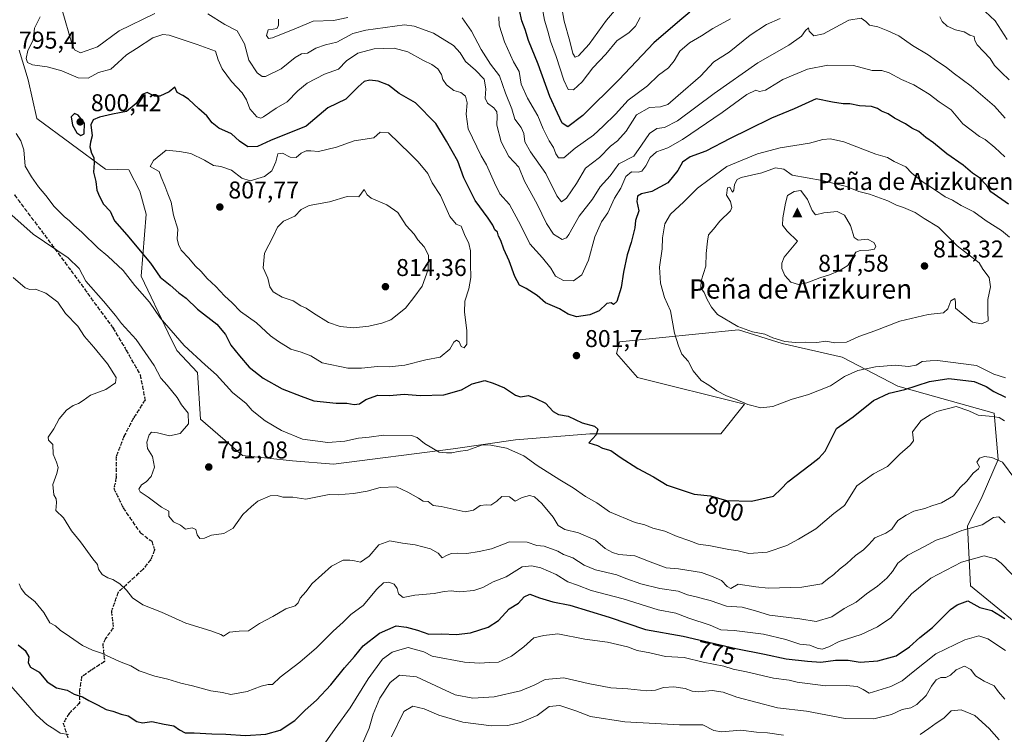
# Model space of a CAD drawing. Units: metres. Extents: x 630930 to 634413, y 4750500 to 4752879.
# Drawn here: x 631502 to 631908, y 4751052 to 4751347 of the extents above; entities that cross this region are included whole.
import ezdxf
from ezdxf.enums import TextEntityAlignment as Align

# ---------------------------------------------------------------- set-up
doc = ezdxf.new("R2010")
doc.units = ezdxf.units.M
doc.header["$MEASUREMENT"] = 0
doc.linetypes.add('DGN Style 3', pattern=[2.307223, 1.648017, -0.659207])
doc.linetypes.add('DGN Style 5', pattern=[1.153612, 0.494405, -0.659207])
for name, color, linetype, lineweight in [('Arbolado forestal CxS', 92, 'Continuous', 0), ('Cima', 7, 'Continuous', 0), ('Cota de cima', 7, 'Continuous', 0), ('Cultivos herbáceos CxS', 92, 'Continuous', 0), ('Curva de nivel maestra', 30, 'Continuous', 30), ('Curva de nivel normal', 30, 'Continuous', 0), ('Nombre de cima', 7, 'Continuous', 0), ('Pastizal CxS', 92, 'Continuous', 0), ('Punto de cota en terreno', 7, 'Continuous', 0), ('Ruta', 7, 'DGN Style 5', 30), ('Rótulo de curva de nivel directora', 7, 'Continuous', 0), ('Rótulo de punto de cota en terreno', 7, 'Continuous', 0), ('Senda', 7, 'DGN Style 3', 0), ('Texto cartográfico', 7, 'Continuous', 0)]:
    doc.layers.add(name, color=color, linetype=linetype, lineweight=lineweight)
doc.styles.add('Style-Arial', font='txt')

# ---------------------------------------------------------------- blocks, each defined once
blk = doc.blocks.new('5CIMA')
at = {"layer": 'Pastizal CxS', "color": 51, "linetype": 'Continuous', "lineweight": 0}
blk.add_solid([(-0.205, -0.136), (0, 0.273), (0.205, -0.136)], dxfattribs=at)
blk = doc.blocks.new('5PATER')
at = {"layer": 'Cultivos herbáceos CxS', "linetype": 'Continuous', "lineweight": 0}
h = blk.add_hatch(color=51, dxfattribs=at)
edge = h.paths.add_edge_path()
edge.add_ellipse((0, 0), major_axis=(-0.11, -0.111), ratio=0.999422, start_angle=0, end_angle=360)

msp = doc.modelspace()

# ---------------------------------------------------------------- linework, layer by layer
at = {"layer": 'Arbolado forestal CxS', "color": 92, "linetype": 'Continuous', "lineweight": 0}
for points in [[(631914.0615, 4751097.6753, 775.0643), (631894.4307, 4751113.6357, 777.3388), (631893.2043, 4751138.1883, 786.2764), (631899.3397, 4751150.4651, 787.9529), (631905.8939, 4751165.6639, 789.8327), (631904.2485, 4751184.8399, 795.6439), (631864.4733, 4751195.9557, 802.0036), (631841.5535, 4751207.9153, 808.0193), (631816.7575, 4751213.5137, 809.5698), (631798.7325, 4751219.2173, 809.6128), (631749.6549, 4751214.3073, 801.8961), (631748.4277, 4751209.3965, 802.0986), (631757.0167, 4751199.5753, 802.556), (631801.1857, 4751188.5253, 805.086), (631791.3703, 4751176.2487, 803.6451), (631737.3849, 4751176.2499, 799.6087), (631706.7115, 4751173.7957, 796.1818), (631680.9463, 4751170.1133, 795.2892), (631631.5107, 4751163.7285, 793.1231), (631614.6915, 4751165.2039, 792.0601), (631594.0195, 4751167.3623, 790.9367), (631576.6567, 4751182.3917, 790.5146), (631575.4471, 4751201.5725, 793.4404), (631566.8423, 4751210.6285, 793.2718), (631563.3055, 4751218.0287, 794.1244), (631552.1199, 4751241.3209, 796.6217), (631554.1945, 4751266.8927, 802.2064), (631551.6119, 4751276.4085, 801.9884), (631547.1259, 4751285.2787, 801.8953), (631537.3979, 4751285.5169, 800.2462), (631509.1781, 4751306.3875, 796.2335), (631505.4985, 4751322.3475, 795.5697), (631501.8177, 4751334.6243, 795.3628)], [(631501.8177, 4751334.6243, 795.3628), (631505.4985, 4751322.3475, 795.5697), (631509.1781, 4751306.3875, 796.2335), (631537.3979, 4751285.5169, 800.2462), (631547.1259, 4751285.2787, 801.8953), (631551.6119, 4751276.4085, 801.9884), (631554.1945, 4751266.8927, 802.2064), (631552.1199, 4751241.3209, 796.6217), (631563.3055, 4751218.0287, 794.1244), (631566.8423, 4751210.6285, 793.2718), (631575.4471, 4751201.5725, 793.4404), (631576.6567, 4751182.3917, 790.5146), (631594.0195, 4751167.3623, 790.9367), (631614.6915, 4751165.2039, 792.0601), (631631.5107, 4751163.7285, 793.1231), (631680.9463, 4751170.1133, 795.2892), (631706.7115, 4751173.7957, 796.1818), (631737.3849, 4751176.2499, 799.6087), (631791.3703, 4751176.2487, 803.6451), (631801.1857, 4751188.5253, 805.086), (631757.0167, 4751199.5753, 802.556), (631748.4277, 4751209.3965, 802.0986), (631749.6549, 4751214.3073, 801.8961), (631798.7325, 4751219.2173, 809.6128), (631816.7575, 4751213.5137, 809.5698), (631841.5535, 4751207.9153, 808.0193), (631864.4733, 4751195.9557, 802.0036), (631904.2485, 4751184.8399, 795.6439), (631905.8939, 4751165.6639, 789.8327), (631899.3397, 4751150.4651, 787.9529), (631893.2043, 4751138.1883, 786.2764), (631894.4307, 4751113.6357, 777.3388), (631914.0615, 4751097.6753, 775.0643)], [(631501.8177, 4751334.6243, 795.3628), (631505.4985, 4751322.3475, 795.5697), (631509.1781, 4751306.3875, 796.2335), (631537.3979, 4751285.5169, 800.2462), (631547.1259, 4751285.2787, 801.8953), (631551.6119, 4751276.4085, 801.9884), (631554.1945, 4751266.8927, 802.2064), (631552.1199, 4751241.3209, 796.6217), (631563.3055, 4751218.0287, 794.1244), (631566.8423, 4751210.6285, 793.2718), (631575.4471, 4751201.5725, 793.4404), (631576.6567, 4751182.3917, 790.5146), (631594.0195, 4751167.3623, 790.9367), (631614.6915, 4751165.2039, 792.0601), (631631.5107, 4751163.7285, 793.1231), (631680.9463, 4751170.1133, 795.2892), (631706.7115, 4751173.7957, 796.1818), (631737.3849, 4751176.2499, 799.6087), (631791.3703, 4751176.2487, 803.6451), (631801.1857, 4751188.5253, 805.086), (631757.0167, 4751199.5753, 802.556), (631748.4277, 4751209.3965, 802.0986), (631749.6549, 4751214.3073, 801.8961), (631798.7325, 4751219.2173, 809.6128), (631816.7575, 4751213.5137, 809.5698), (631841.5535, 4751207.9153, 808.0193), (631864.4733, 4751195.9557, 802.0036), (631904.2485, 4751184.8399, 795.6439), (631905.8939, 4751165.6639, 789.8327), (631899.3397, 4751150.4651, 787.9529), (631893.2043, 4751138.1883, 786.2764), (631894.4307, 4751113.6357, 777.3388), (631914.0615, 4751097.6753, 775.0643)], [(631501.8177, 4751334.6243, 795.3628), (631505.4985, 4751322.3475, 795.5697), (631509.1781, 4751306.3875, 796.2335), (631537.3979, 4751285.5169, 800.2462), (631547.1259, 4751285.2787, 801.8953), (631551.6119, 4751276.4085, 801.9884), (631554.1945, 4751266.8927, 802.2064), (631552.1199, 4751241.3209, 796.6217), (631563.3055, 4751218.0287, 794.1244), (631566.8423, 4751210.6285, 793.2718), (631575.4471, 4751201.5725, 793.4404), (631576.6567, 4751182.3917, 790.5146), (631594.0195, 4751167.3623, 790.9367), (631614.6915, 4751165.2039, 792.0601), (631631.5107, 4751163.7285, 793.1231), (631680.9463, 4751170.1133, 795.2892), (631706.7115, 4751173.7957, 796.1818), (631737.3849, 4751176.2499, 799.6087), (631791.3703, 4751176.2487, 803.6451), (631801.1857, 4751188.5253, 805.086), (631757.0167, 4751199.5753, 802.556), (631748.4277, 4751209.3965, 802.0986), (631749.6549, 4751214.3073, 801.8961), (631798.7325, 4751219.2173, 809.6128), (631816.7575, 4751213.5137, 809.5698), (631841.5535, 4751207.9153, 808.0193), (631864.4733, 4751195.9557, 802.0036), (631904.2485, 4751184.8399, 795.6439), (631905.8939, 4751165.6639, 789.8327), (631899.3397, 4751150.4651, 787.9529), (631893.2043, 4751138.1883, 786.2764), (631894.4307, 4751113.6357, 777.3388), (631914.0615, 4751097.6753, 775.0643)]]:
    msp.add_polyline3d(points, dxfattribs=at)
at = {"layer": 'Curva de nivel maestra', "color": 30, "linetype": 'Continuous', "lineweight": 30, "flags": 128}
for points, elevation in [([(631778.57, 4751350.3301), (631774.57, 4751346.8501), (631763.84, 4751337.6201), (631749.31, 4751322.3301), (631734.46, 4751307.6501), (631728.31, 4751303.0001), (631725.96, 4751304.4901), (631724.07, 4751308.5701), (631720.9, 4751315.4401), (631715.97, 4751328.8501), (631712.08, 4751338.6201), (631710.72, 4751343.1301), (631709.3, 4751346.6301), (631708.3, 4751351.0401)], 775), ([(631620.24, 4751303.3001), (631605.57, 4751297.2801), (631600.21, 4751294.8401), (631596.18, 4751294.7101), (631592.82, 4751296.9801), (631589.52, 4751300.0201), (631584.28, 4751302.4101), (631581.47, 4751304.6701), (631579.31, 4751307.5401), (631575.91, 4751310.3701), (631571.65, 4751314.4201), (631569.42, 4751315.9101), (631567.04, 4751317.0701), (631566.08, 4751319.3701), (631563.75, 4751317.4401), (631559.83, 4751315.6301), (631557.72, 4751315.6701), (631554.65, 4751317.0701), (631552.58, 4751316.2901), (631550.12, 4751312.5601), (631546.07, 4751309.2601), (631540.28, 4751308.2101), (631534.91, 4751306.9401), (631532.37, 4751305.8001), (631531.45, 4751303.7201), (631531.96, 4751299.2501), (631531.2, 4751296.5901), (631531.01, 4751294.7601), (631531.71, 4751292.1501), (631532.68, 4751290.3501), (631532.84, 4751288.0801), (631532.48, 4751284.2801), (631533.52, 4751280.4101), (631533.9, 4751276.7801), (631535.03, 4751274.2001), (631536.66, 4751271.1001), (631539.38, 4751268.1901), (631541.2, 4751264.1301), (631546.22, 4751258.4301), (631556.06, 4751246.7101), (631559.99, 4751240.9001), (631564.1, 4751237.6601), (631567.66, 4751234.4601), (631570.7, 4751232.2001), (631575.36, 4751227.7401), (631583.36, 4751221.5301), (631587.01, 4751217.2201), (631589.16, 4751212.9201), (631592.79, 4751208.4301), (631596.69, 4751203.8601), (631602.57, 4751199.2101), (631610.43, 4751194.8401), (631618.23, 4751191.7901), (631623.39, 4751189.9701), (631632.62, 4751188.9501), (631637.13, 4751188.9901), (631640.04, 4751188.4001), (631642.24, 4751188.7001), (631644.91, 4751190.5001), (631649.91, 4751192.2501), (631654.7, 4751192.1501), (631660.75, 4751192.7201), (631667.29, 4751192.0401), (631677.06, 4751192.3501), (631684.41, 4751194.4701), (631688.81, 4751196.9201), (631694.03, 4751198.3401), (631697.41, 4751197.1601), (631702.2, 4751195.2701), (631706.68, 4751192.2501), (631708.78, 4751191.5701), (631712.05, 4751192.0701), (631715.02, 4751190.8901), (631719, 4751188.8801), (631722.26, 4751185.4701), (631724.36, 4751184.2301), (631728.35, 4751183.5601), (631734.16, 4751180.8601), (631739.32, 4751179.4201), (631740.61, 4751178.1701), (631740, 4751175.9001), (631736.96, 4751172.5301), (631740.54, 4751171.5401), (631742.6, 4751170.3701), (631745.97, 4751169.4001), (631749.86, 4751166.6301), (631757.13, 4751162.0301), (631763.61, 4751158.5701), (631769.25, 4751155.1401), (631780.47, 4751151.3401), (631787.19, 4751150.6401), (631793.76, 4751148.8301), (631804.06, 4751148.4401), (631813.16, 4751150.5801), (631816.36, 4751153.6301), (631819.12, 4751156.4601), (631828.24, 4751163.4801), (631832.08, 4751166.3401), (631834.48, 4751169.1701), (631839.2, 4751178.4501), (631845.99, 4751183.2401), (631854.43, 4751190.0601), (631860.89, 4751193.0001), (631867.37, 4751194.5201), (631877.57, 4751197.9401), (631885.55, 4751199.0901), (631895.96, 4751197.8301), (631900.9, 4751195.7801), (631904.16, 4751193.7001), (631908.98, 4751191.4601)], 800), ([(631910.23, 4751271.0401), (631902.91, 4751276.1801), (631901.19, 4751278.7601), (631898.24, 4751281.8801), (631895.28, 4751283.8801), (631891.42, 4751287.1001), (631884.67, 4751291.8401), (631879.26, 4751296.3701), (631876.01, 4751298.5501), (631873.09, 4751300.9701), (631870.3, 4751302.4301), (631867.59, 4751304.1701), (631863.16, 4751306.5201), (631860.56, 4751308.3201), (631857.72, 4751309.4901), (631856.16, 4751310.5601), (631853.6, 4751311.3701), (631848.61, 4751311.6501), (631844.7, 4751312.4001), (631841.87, 4751312.4101), (631837.56, 4751313.1101), (631830.72, 4751314.4501), (631821.64, 4751310.3701), (631812.32, 4751306.5901), (631802.91, 4751301.8001), (631795.24, 4751298.0901), (631785.24, 4751292.8501), (631778.74, 4751290.5701), (631775.57, 4751288.3201), (631773.74, 4751284.9101), (631769.57, 4751279.8601), (631762.91, 4751276.2701), (631758.68, 4751275.3301), (631757.04, 4751274.2901), (631756.79, 4751272.1201), (631757.58, 4751268.3401), (631756.2, 4751264.3401), (631756, 4751261.3401), (631754.46, 4751255.2001), (631752.74, 4751250.1201), (631751.27, 4751242.9401), (631750.32, 4751236.6201), (631748.46, 4751230.9101), (631747.19, 4751229.6301), (631746.12, 4751230.3301), (631744.31, 4751230.0001), (631741.16, 4751226.9801), (631737.3, 4751225.4501), (631731.91, 4751224.6001), (631728.47, 4751225.6501), (631724.81, 4751227.8501), (631719.02, 4751230.3801), (631715.59, 4751233.4201), (631711.1, 4751236.2501), (631708.33, 4751237.6401), (631706.38, 4751241.2001), (631704.04, 4751247.6401), (631701.82, 4751252.4201), (631700.58, 4751256.0001), (631699.71, 4751257.8701), (631699.23, 4751259.4401), (631698.14, 4751260.4801), (631697.36, 4751262.3801), (631695.38, 4751265.2901), (631690.03, 4751272.5501), (631685.39, 4751281.9401), (631682.94, 4751288.8101), (631678.18, 4751297.0501), (631673.8, 4751304.2701), (631665.36, 4751312.9201), (631658.68, 4751316.7701), (631654.3, 4751320.1701), (631649.99, 4751321.8601), (631646.5, 4751322.2101), (631644.23, 4751321.6301), (631641.74, 4751319.5201), (631636.67, 4751314.3801), (631629.27, 4751310.7501), (631620.24, 4751303.3001)], 800), ([(631527.25, 4751299.4201), (631528.68, 4751300.0901), (631528.72, 4751304.5201), (631526.24, 4751307.7501), (631524.64, 4751308.4601), (631523.3, 4751307.0401), (631523.78, 4751303.6501), (631525.63, 4751300.5001), (631527.25, 4751299.4201)], 800), ([(631501.35, 4751089.2301), (631504.3, 4751086.8501), (631505.8, 4751084.3401), (631505.6, 4751081.8201), (631506.46, 4751080.0001), (631510.02, 4751077.9001), (631513.4, 4751073.9401), (631517.2, 4751071.4801), (631521.68, 4751070.5401), (631524.57, 4751068.9301), (631527.91, 4751067.7201), (631530.57, 4751066.2201), (631534.18, 4751064.5201), (631537.67, 4751062.5601), (631540.52, 4751061.9201), (631543.94, 4751060.6701), (631546.8, 4751059.9801), (631550.32, 4751057.6001), (631552.67, 4751057.1001), (631556.53, 4751057.5601), (631561.7, 4751056.5101), (631565.62, 4751055.8301), (631567.97, 4751054.1801), (631570.37, 4751052.9101), (631574.01, 4751052.8901), (631581.28, 4751052.5201), (631587.06, 4751052.3901), (631595.27, 4751051.8201), (631603.58, 4751052.3801), (631609.59, 4751054.0501), (631615.64, 4751058.0201), (631619.82, 4751062.3001), (631624.53, 4751066.4301), (631630.52, 4751072.7001), (631636.12, 4751079.7801), (631640.25, 4751084.4501), (631643.84, 4751088.7801), (631650.6, 4751094.0101), (631657.48, 4751097.0101), (631661.63, 4751096.5301), (631666.18, 4751095.3201), (631670.95, 4751093.6101), (631676.34, 4751093.7101), (631682.13, 4751093.4801), (631688.14, 4751094.2101), (631695.33, 4751096.5601), (631699.69, 4751099.2801), (631704.1, 4751104.1201), (631707.91, 4751106.3701), (631710.24, 4751109.0301), (631712.58, 4751110.1801), (631716.65, 4751108.5901), (631722.11, 4751106.9901), (631729.05, 4751105.6301), (631745.31, 4751100.6701), (631760.3, 4751095.5501), (631775.92, 4751092.8001), (631797.56, 4751087.7701), (631809.43, 4751085.4401), (631818.44, 4751083.5101), (631827.24, 4751082.4901), (631832.72, 4751082.0101), (631838.82, 4751082.9701), (631844.05, 4751082.8401), (631848.91, 4751082.0601), (631856.24, 4751082.6801), (631863.79, 4751084.7301), (631869.3, 4751088.4401), (631873.59, 4751092.2601), (631878.77, 4751096.4201), (631886.27, 4751103.8301), (631888.93, 4751105.7201), (631893.44, 4751107.3701), (631898.39, 4751104.6001), (631903.25, 4751103.3501), (631908.61, 4751100.1401)], 775)]:
    msp.add_lwpolyline(points, dxfattribs=dict(at, elevation=elevation))
at = {"layer": 'Curva de nivel normal', "color": 30, "linetype": 'Continuous', "lineweight": 0, "flags": 128}
for points, elevation in [([(631717.1, 4751355.28), (631718.61, 4751347.02), (631720.05, 4751342.45), (631721.06, 4751338.26), (631723.4, 4751332.04), (631726.65, 4751322.22), (631728.39, 4751318.42), (631730.57, 4751318.16), (631734.24, 4751321.5), (631738.57, 4751327.28), (631743.91, 4751332.94), (631748.57, 4751338.4), (631753.57, 4751341.91), (631756.23, 4751344.48), (631758.19, 4751348.05)], 770), ([(631725.27, 4751355.14), (631726.73, 4751346.6), (631729.16, 4751338.37), (631730.32, 4751333.2), (631731.25, 4751331.65), (631732.74, 4751332.22), (631737.04, 4751337), (631744.18, 4751346.96), (631749.18, 4751352.78)], 765), ([(631557.8, 4751349.66), (631543.13, 4751342.62), (631534.13, 4751336.01), (631527.2, 4751333.49), (631524.64, 4751334.79), (631523.56, 4751337.34), (631519.5, 4751351.09)], 790), ([(631908.66, 4751290.52), (631904.58, 4751294.4), (631900.56, 4751297.73), (631898.25, 4751298.97), (631891.3, 4751304.18), (631886.47, 4751310.02), (631881.52, 4751313.33), (631877.43, 4751316.39), (631871.14, 4751320.22), (631865.96, 4751322.42), (631860.91, 4751325.18), (631857.82, 4751326.23), (631853.91, 4751326.21), (631846.24, 4751328.22), (631835.57, 4751328.34), (631827.24, 4751326.81), (631817.03, 4751322.48), (631809.88, 4751318.11), (631807.33, 4751317.54), (631805.89, 4751318.1), (631802.13, 4751316.29), (631792.04, 4751308.92), (631775.55, 4751297.79), (631769.49, 4751294.28), (631764.89, 4751292.7), (631762.29, 4751290.3), (631760.52, 4751286.81), (631758.87, 4751284.72), (631757.38, 4751284.23), (631754.5, 4751284.39), (631752.24, 4751282.45), (631750.14, 4751277.64), (631747.58, 4751273.55), (631744.81, 4751267.45), (631742.15, 4751263.78), (631739.44, 4751257.55), (631736.83, 4751247.98), (631734.12, 4751241.86), (631730.68, 4751239.48), (631726.46, 4751239.49), (631723.24, 4751241.34), (631721.25, 4751244.62), (631717.8, 4751248.95), (631712.66, 4751254.62), (631708.84, 4751262.3), (631704.25, 4751270.89), (631700.23, 4751275.3), (631698.03, 4751279.91), (631694.7, 4751287.24), (631692.49, 4751291.03), (631687.15, 4751302.18), (631686.32, 4751308.15), (631686.76, 4751312.84), (631686.04, 4751315.61), (631684.09, 4751317.18), (631681.24, 4751318.01), (631678.2, 4751320.3), (631676.69, 4751322.47), (631676.11, 4751324.62), (631674.61, 4751326.87), (631672.19, 4751328.61), (631668.69, 4751330.29), (631662.24, 4751333.95), (631656.65, 4751335.36), (631652.24, 4751335.22), (631648.29, 4751335.11), (631641.66, 4751333.32), (631636.93, 4751330.2), (631633.66, 4751326.76), (631627.8, 4751324.64), (631620.65, 4751320.92), (631616.8, 4751317.78), (631612.49, 4751313.28), (631607.88, 4751310.7), (631602.72, 4751307.08), (631601.58, 4751306.54), (631599.88, 4751307.02), (631597.09, 4751310.44), (631595.7, 4751314.12), (631593.91, 4751316.96), (631589.47, 4751321.62), (631585.56, 4751326.88), (631583.94, 4751330.61), (631582.84, 4751334.15), (631575.25, 4751336.98), (631563.8, 4751340.82), (631561.14, 4751341.12), (631557.02, 4751339.72), (631550.22, 4751335.22), (631546.09, 4751332.62), (631542.61, 4751329.31), (631539.72, 4751326.77), (631534.61, 4751325.31), (631530.34, 4751323), (631526.11, 4751323.12), (631519.43, 4751326.03), (631513.34, 4751327.75), (631507.3, 4751328.5), (631505.24, 4751329.45), (631504.7, 4751331.14), (631505.38, 4751334.52), (631507.63, 4751338.74), (631508.17, 4751343.61), (631510.52, 4751348.31)], 795), ([(631908.8, 4751306.54), (631904.38, 4751311.43), (631894.82, 4751319.69), (631887.37, 4751325.23), (631884.4, 4751327.59), (631880.43, 4751330.24), (631877.06, 4751332.7), (631870.54, 4751336.53), (631864.94, 4751340.5), (631860.33, 4751342.54), (631856.28, 4751344.16), (631852.82, 4751344.84), (631851.26, 4751346.38), (631849.38, 4751347.78), (631844.2, 4751346.93), (631833.74, 4751341.33), (631829.75, 4751340.44), (631827.88, 4751342.39), (631827.6, 4751343.86), (631826.36, 4751342.77), (631824.66, 4751340.34), (631819.56, 4751336.69), (631806.75, 4751329.3), (631788.67, 4751316.77), (631773.59, 4751305.5), (631768.18, 4751302.62), (631764.99, 4751302.21), (631762.01, 4751300.27), (631758.64, 4751295.33), (631755.51, 4751290.86), (631749.32, 4751287.63), (631745.79, 4751282.74), (631741.69, 4751278.27), (631738.41, 4751273.07), (631732.98, 4751266.05), (631728.64, 4751258.47), (631727.68, 4751257.14), (631725.9, 4751256.54), (631722.41, 4751258.66), (631719.42, 4751263.14), (631715.62, 4751271.1), (631710.34, 4751280.48), (631708.05, 4751286.28), (631703.89, 4751290.78), (631700.8, 4751296.78), (631699, 4751303.64), (631699.16, 4751307.32), (631698.92, 4751309.16), (631697.77, 4751310.78), (631695.16, 4751312.74), (631694.2, 4751314.75), (631694.48, 4751318.69), (631693.72, 4751322.6), (631690.17, 4751326.35), (631686.02, 4751329.89), (631683.79, 4751333.56), (631681.06, 4751336.51), (631672.83, 4751341.6), (631664.83, 4751344.47), (631660.85, 4751345.06), (631644.91, 4751342.78), (631639.53, 4751341.51), (631632.9, 4751337.94), (631628.24, 4751336.74), (631624.32, 4751335.38), (631620.88, 4751333.41), (631618.35, 4751333.05), (631615.69, 4751331.58), (631609.9, 4751326.85), (631603.5, 4751323.73), (631602.13, 4751323.72), (631600.04, 4751325.26), (631596.6, 4751330.48), (631594.82, 4751337.18), (631591.86, 4751342.57), (631586.68, 4751345.2), (631579.72, 4751349.52)], 790), ([(631637.54, 4751348.07), (631631.54, 4751346.89), (631623.16, 4751346.62), (631616.29, 4751343.64), (631606.42, 4751339.68), (631604.74, 4751339.47), (631603.93, 4751340.63), (631604.6, 4751342.97), (631606.65, 4751343.21), (631608.13, 4751343.56), (631608.88, 4751344.78), (631608.91, 4751347.4)], 785), ([(631815.91, 4751347.67), (631810.24, 4751345.23), (631803.57, 4751340.74), (631794.91, 4751333.77), (631788.6, 4751329.84), (631782.99, 4751323.85), (631773.83, 4751315.92), (631769.6, 4751312.2), (631766.5, 4751311.2), (631762, 4751310.92), (631756.57, 4751307.88), (631752.3, 4751301.2), (631748.81, 4751297.22), (631745.87, 4751294.95), (631741.29, 4751290.29), (631735.52, 4751285.88), (631731.81, 4751279.54), (631727.69, 4751273.52), (631725.6, 4751272.04), (631723.71, 4751274.43), (631719.14, 4751283.72), (631712.82, 4751292.69), (631710.58, 4751296.79), (631710.18, 4751300.17), (631709.08, 4751302.73), (631706.46, 4751306.11), (631705.19, 4751310.4), (631702.62, 4751316.83), (631700.1, 4751323.98), (631696.34, 4751328.84), (631692.5, 4751334.86), (631688.54, 4751342.37), (631684.6, 4751347.96)], 785), ([(631795.38, 4751347.55), (631788.08, 4751343.55), (631783.48, 4751340.46), (631778.5, 4751337.6), (631774.53, 4751334.2), (631772.23, 4751330.13), (631769.77, 4751327.3), (631765.7, 4751324.24), (631761.1, 4751319.86), (631753.24, 4751313.92), (631747.91, 4751308.15), (631742.91, 4751303.29), (631738.91, 4751299.53), (631731.24, 4751294.2), (631726.57, 4751290.22), (631724.41, 4751290.17), (631723.28, 4751291.76), (631722.31, 4751294.41), (631720.6, 4751297.15), (631718.06, 4751302.18), (631715.88, 4751307.52), (631711.59, 4751314.74), (631709.03, 4751320.59), (631708.15, 4751325.79), (631705.89, 4751329.8), (631702.12, 4751338), (631699.95, 4751344.94), (631699.83, 4751348.32)], 780), ([(631910.45, 4751322.33), (631907.22, 4751325.43), (631904.32, 4751328.2), (631902.66, 4751331.2), (631899.78, 4751333.99), (631897.23, 4751336.78), (631896.33, 4751338.58), (631895.98, 4751340.19), (631894.25, 4751340.76), (631891.88, 4751342.13), (631888.28, 4751342.98), (631884.8, 4751344.5), (631882.72, 4751346.45), (631881.86, 4751348.38)], 785), ([(631909.56, 4751339.03), (631904.71, 4751346.76), (631900.47, 4751350.52)], 780), ([(631500.58, 4751300.16), (631502.57, 4751297.17), (631503.7, 4751293.46), (631504.27, 4751286.76), (631506.85, 4751282.27), (631509.76, 4751278.19), (631512.82, 4751274.69), (631516.24, 4751270.12), (631520.44, 4751265.92), (631522.62, 4751264.22), (631524.36, 4751262.37), (631527.66, 4751259.5), (631534.41, 4751252.87), (631538.37, 4751249.6), (631544.77, 4751243.65), (631549.58, 4751237.46), (631555.6, 4751230.61), (631560.06, 4751224.12), (631569.87, 4751212.73), (631578.54, 4751204.71), (631583.22, 4751200.59), (631589.85, 4751193.35), (631595.46, 4751188.78), (631598.04, 4751185.95), (631603.39, 4751181.6), (631610.09, 4751177.65), (631618.77, 4751174.08), (631629.28, 4751172.77), (631636.25, 4751173.22), (631641.92, 4751174.56), (631646.31, 4751174.85), (631652.24, 4751175.74), (631663.78, 4751175.6), (631666.11, 4751174.81), (631669.1, 4751172.34), (631675.21, 4751168.79), (631678.24, 4751168.43), (631680.36, 4751168.43), (631683.03, 4751168.96), (631687.02, 4751169.6), (631693.11, 4751171.75), (631696.47, 4751171.68), (631702.9, 4751170.44), (631710.1, 4751167.25), (631715.68, 4751163.29), (631724.91, 4751157.32), (631730.5, 4751154.03), (631735.52, 4751150.4), (631740.22, 4751147.76), (631745.52, 4751144.06), (631756.14, 4751139.76), (631760.02, 4751138.71), (631763.38, 4751137.34), (631768.28, 4751136.16), (631773.42, 4751133.93), (631778.23, 4751132.32), (631782.27, 4751130.79), (631787.2, 4751130.1), (631794.76, 4751128.63), (631798.56, 4751128.07), (631803.02, 4751126.98), (631810.53, 4751127.5), (631818.67, 4751130.2), (631823.45, 4751132.78), (631830.68, 4751137.12), (631838.1, 4751143.45), (631842.48, 4751146.78), (631847.51, 4751154.86), (631854.5, 4751159.73), (631860.25, 4751162.82), (631865.35, 4751167.96), (631869.59, 4751171.6), (631871.02, 4751173.34), (631870.49, 4751177.12), (631874.06, 4751181.73), (631877.9, 4751184.1), (631880.57, 4751185.47), (631888.59, 4751187.62), (631893.76, 4751185.81), (631897.65, 4751183.94), (631902.19, 4751183.57), (631906.26, 4751183.01), (631908.56, 4751181.59)], 795), ([(631650.84, 4751300.72), (631648.24, 4751298.45), (631640.11, 4751297.14), (631632.81, 4751294.6), (631625.42, 4751292.81), (631622.24, 4751293.08), (631620.22, 4751293.12), (631618.15, 4751292.14), (631616.16, 4751290.27), (631613.65, 4751290.42), (631610.51, 4751292.07), (631608.54, 4751291.84), (631607.76, 4751288.46), (631606.08, 4751284.78), (631603.02, 4751282.4), (631597.19, 4751280.7), (631593.77, 4751281.74), (631589.42, 4751285.08), (631585.02, 4751286.58), (631582.07, 4751287.02), (631578.31, 4751289.2), (631572.68, 4751291.89), (631567.94, 4751292.82), (631562.45, 4751293.3), (631557.22, 4751289.06), (631555.95, 4751286.64), (631559.54, 4751284.56), (631560.43, 4751282.17), (631562, 4751278.58), (631563.18, 4751275.28), (631564.59, 4751271.91), (631565.47, 4751266.45), (631567.29, 4751260.78), (631567.04, 4751256.78), (631567.61, 4751254.42), (631568.71, 4751252.05), (631571.88, 4751248.77), (631574.4, 4751245.62), (631577, 4751243.25), (631579.37, 4751240.43), (631583.04, 4751237.13), (631586.62, 4751233.22), (631589.77, 4751230.28), (631593.17, 4751226.79), (631599.84, 4751222.02), (631605.56, 4751216.73), (631608.9, 4751214.39), (631613.89, 4751211.16), (631618.24, 4751210.04), (631622.24, 4751208.46), (631626.91, 4751205.52), (631637.52, 4751203.36), (631643.12, 4751203.33), (631649.67, 4751204.1), (631654.57, 4751203.96), (631661.05, 4751204.56), (631669.67, 4751206.82), (631675.6, 4751207.96), (631679.53, 4751211.16), (631681.25, 4751214.06), (631682.28, 4751214.95), (631683.37, 4751214.18), (631684.3, 4751212.38), (631685.46, 4751211.82), (631686.66, 4751213.31), (631686.63, 4751218.96), (631685.6, 4751226.5), (631685.82, 4751230.96), (631687.48, 4751236.12), (631688.21, 4751240.73), (631688.07, 4751246.24), (631688.15, 4751251.73), (631687.42, 4751254.78), (631685.61, 4751258.5), (631684.25, 4751261.94), (631682.15, 4751262.74), (631679.59, 4751266), (631675.72, 4751274.64), (631672.28, 4751279.83), (631670.43, 4751283.76), (631666.56, 4751288.57), (631663.16, 4751291.8), (631654.29, 4751300.5), (631650.84, 4751300.72)], 805), ([(631836.69, 4751298.07), (631833.58, 4751297.8), (631828.01, 4751296.19), (631815.86, 4751294.31), (631806.57, 4751291.81), (631793.91, 4751286.65), (631786.56, 4751281.29), (631781.85, 4751277.7), (631776.16, 4751271.98), (631770.64, 4751266.88), (631768.32, 4751262.97), (631767.39, 4751257.21), (631767.17, 4751252.64), (631766.17, 4751245), (631766.48, 4751238.4), (631768.17, 4751232.58), (631770.65, 4751227.07), (631772.26, 4751217.78), (631773.99, 4751212.56), (631775.35, 4751209.22), (631777.93, 4751206.25), (631780, 4751202.34), (631783.35, 4751198.34), (631786.45, 4751196.33), (631789.79, 4751194), (631793.77, 4751191.98), (631798.22, 4751190.38), (631802.59, 4751188.34), (631807.91, 4751187.02), (631812.96, 4751187.58), (631820.48, 4751190.45), (631827.67, 4751192.56), (631836.68, 4751196.08), (631842.48, 4751199.94), (631847.96, 4751202.4), (631855.22, 4751203.88), (631863.45, 4751204.61), (631868.84, 4751204.04), (631872.12, 4751204.63), (631874.55, 4751206.14), (631877.89, 4751206.45), (631880.82, 4751206.6), (631896.91, 4751204.43), (631904.08, 4751200.94), (631908.95, 4751199.45)], 805), ([(631910.57, 4751257.39), (631907.24, 4751260.25), (631900.91, 4751264.15), (631895.88, 4751267.92), (631890.59, 4751270.44), (631887, 4751272.73), (631884.06, 4751274.05), (631880.08, 4751276.82), (631874.5, 4751280.38), (631870.3, 4751283.78), (631867.73, 4751286.41), (631863.03, 4751288.67), (631860.24, 4751290.32), (631855.44, 4751291.65), (631842.2, 4751296.75), (631836.69, 4751298.07)], 805), ([(631814.01, 4751286.06), (631808.37, 4751283.93), (631799.85, 4751282.12), (631798.23, 4751281.22), (631797.02, 4751279.13), (631796.79, 4751276.76), (631796.27, 4751275.95), (631795.2, 4751278.03), (631794.14, 4751277.78), (631793.81, 4751274.78), (631795.38, 4751272.12), (631795.93, 4751269.74), (631795.43, 4751268.35), (631791.05, 4751264.06), (631788.43, 4751260.69), (631786.35, 4751258.44), (631785.91, 4751255.73), (631785.34, 4751250.71), (631785.2, 4751245.53), (631783.29, 4751239.39), (631783.16, 4751236.53), (631784.54, 4751234.64), (631785.75, 4751231.68), (631787.58, 4751228.6), (631790.09, 4751225.46), (631798.49, 4751220.62), (631804.47, 4751218.43), (631809.57, 4751217.39), (631812.91, 4751215.93), (631817.91, 4751214.36), (631822.24, 4751213.92), (631826.42, 4751214.15), (631831.05, 4751213.92), (631834.73, 4751214.46), (631838.49, 4751213.78), (631843.28, 4751214.07), (631848.42, 4751216.5), (631855.02, 4751218.79), (631865.35, 4751222.76), (631877.02, 4751225.46), (631883.4, 4751226.26), (631885.19, 4751227.88), (631886.4, 4751231.12), (631887.95, 4751232.18), (631888.32, 4751230.57), (631888.27, 4751228.08), (631895.25, 4751222.39), (631899.19, 4751221.72), (631901.71, 4751222.97), (631901.6, 4751226.64), (631901.65, 4751231.65), (631902.68, 4751236.89), (631902.12, 4751240.86), (631899.59, 4751244.25), (631898.06, 4751246.8), (631888.93, 4751253.81), (631881.32, 4751261.53), (631875.38, 4751265.1), (631871.67, 4751267.56), (631866.89, 4751269.73), (631863.87, 4751270.69), (631860.37, 4751272.46), (631852.8, 4751275.18), (631848.38, 4751276.34), (631843.34, 4751278.34), (631833.25, 4751280.76), (631820.84, 4751283.05), (631817.39, 4751285.52), (631814.01, 4751286.06)], 810), ([(631644.24, 4751277.05), (631642.06, 4751274.12), (631637.17, 4751274.27), (631629.91, 4751272.06), (631621.57, 4751270.53), (631618.24, 4751268.83), (631615.57, 4751266.14), (631610.91, 4751263.98), (631608.44, 4751261.52), (631606.69, 4751257.65), (631603.05, 4751250.78), (631602.48, 4751244.78), (631604.44, 4751240.45), (631605.25, 4751236.89), (631606.69, 4751234.85), (631610.31, 4751232.62), (631614.86, 4751231.12), (631618.07, 4751229.12), (631620.26, 4751228.18), (631623.28, 4751226.02), (631629.54, 4751222.26), (631634.32, 4751220.56), (631639.84, 4751220.09), (631646.18, 4751220.72), (631651.49, 4751221.99), (631655.22, 4751223.27), (631661.28, 4751228.08), (631664.76, 4751232.48), (631668.21, 4751237.22), (631670.7, 4751244.14), (631670.75, 4751249.94), (631668.96, 4751253.42), (631666.39, 4751256.28), (631664.79, 4751258.66), (631661.59, 4751262.28), (631658.14, 4751267.63), (631653.61, 4751270.81), (631647.16, 4751273.53), (631645.44, 4751274.88), (631644.24, 4751277.05)], 810), ([(631824.45, 4751276.66), (631821.75, 4751276.22), (631819.01, 4751274.62), (631818.13, 4751271.45), (631817.04, 4751265.45), (631816.87, 4751262.38), (631818.74, 4751259.85), (631823.01, 4751255.84), (631817.62, 4751249.16), (631816.56, 4751246.66), (631816.67, 4751244.55), (631817.81, 4751241.67), (631820.35, 4751238.82), (631823.48, 4751237.96), (631826.89, 4751238.58), (631832.28, 4751240.62), (631836.33, 4751241.85), (631840.24, 4751243.6), (631843.91, 4751245.68), (631847.12, 4751251.22), (631848.88, 4751251.98), (631852.52, 4751252.01), (631854.8, 4751252.54), (631855.34, 4751253.76), (631854.61, 4751255.27), (631851.92, 4751256.6), (631848.18, 4751256.14), (631846.48, 4751257.34), (631844.94, 4751262.22), (631842.42, 4751266.51), (631839.47, 4751268.06), (631833.92, 4751267.45), (631830.46, 4751266.66), (631829.11, 4751268.49), (631827.26, 4751273), (631824.45, 4751276.66)], 815), ([(631498.74, 4751266.5), (631507.54, 4751258.71), (631522.04, 4751248.92), (631526.56, 4751244.44), (631529.31, 4751239.32), (631536.67, 4751231.08), (631541.63, 4751225.17), (631544.06, 4751221.8), (631550.14, 4751215.2), (631557.48, 4751204.5), (631560.32, 4751199.21), (631562.85, 4751196.35), (631567.04, 4751191.24), (631568.89, 4751188.22), (631571.62, 4751184.86), (631571.7, 4751180.45), (631568.27, 4751176.47), (631563.91, 4751175.52), (631558.91, 4751176.72), (631556.46, 4751177), (631555.45, 4751175.9), (631554.47, 4751172.8), (631554.76, 4751170.3), (631556.79, 4751167), (631557.73, 4751162.59), (631556.24, 4751158.7), (631554.24, 4751156.43), (631552.36, 4751155.25), (631551.2, 4751153.44), (631551.7, 4751152.3), (631555.12, 4751150.18), (631560.54, 4751146.08), (631563.58, 4751144.32), (631563.65, 4751142.32), (631565.52, 4751139.93), (631568.4, 4751138.59), (631570.54, 4751137.02), (631573.28, 4751137.47), (631574.8, 4751136.88), (631575.23, 4751134.64), (631576.37, 4751133.12), (631578.28, 4751133.3), (631581.15, 4751134.46), (631586.24, 4751135.16), (631590.15, 4751137.41), (631594.2, 4751142.94), (631597.77, 4751146.28), (631600.37, 4751148.56), (631605.44, 4751150.73), (631608.24, 4751150.91), (631610.6, 4751150.11), (631614.75, 4751150.17), (631620.12, 4751149.34), (631629.71, 4751151.32), (631633.78, 4751151.09), (631636.4, 4751151.43), (631639.82, 4751151.62), (631645.48, 4751152.58), (631650.84, 4751154.08), (631657.52, 4751154.37), (631662.22, 4751152.18), (631666.66, 4751149.81), (631668.53, 4751148.52), (631670.6, 4751148.36), (631672.66, 4751146.66), (631676.03, 4751146.29), (631685.92, 4751144.13), (631689.32, 4751144.8), (631692.16, 4751146.68), (631694.66, 4751146.98), (631696.51, 4751146.85), (631698.94, 4751148.49), (631701.01, 4751150.39), (631704.21, 4751150.26), (631706.49, 4751148.54), (631709.39, 4751150.04), (631712.43, 4751150.79), (631714.54, 4751150.3), (631717.55, 4751147.6), (631722.17, 4751141.92), (631724.29, 4751138.5), (631727.07, 4751136.85), (631732.68, 4751135.46), (631739.72, 4751132.36), (631743.71, 4751128.93), (631746.7, 4751127.35), (631749.32, 4751126.56), (631755.98, 4751125.98), (631762.25, 4751123.45), (631768.81, 4751120.98), (631774.01, 4751120.56), (631783.4, 4751119.05), (631788.28, 4751117.26), (631791.65, 4751115.71), (631794.08, 4751113.35), (631795.51, 4751112.52), (631798.58, 4751114.25), (631805.91, 4751113.18), (631810.98, 4751112.58), (631824.87, 4751113.02), (631833.12, 4751114.36), (631835.47, 4751116.37), (631838.05, 4751118.31), (631840.42, 4751120.48), (631843.46, 4751122.8), (631847.06, 4751126.12), (631850.33, 4751128.45), (631852.48, 4751130.66), (631854.95, 4751133.43), (631859.52, 4751135.28), (631862.02, 4751137.02), (631864.52, 4751140.5), (631867.96, 4751142.68), (631871.1, 4751144.32), (631875.62, 4751145.49), (631878.57, 4751146.58), (631882.57, 4751147.88), (631887.53, 4751150.67), (631890.18, 4751154.13), (631892.9, 4751156.78), (631895.54, 4751160.02), (631897.83, 4751161.78), (631898.22, 4751162.67), (631897.12, 4751164.59), (631898.25, 4751166.22), (631900.29, 4751166.93), (631903.24, 4751166.55), (631907.7, 4751164.58), (631912.79, 4751157.67)], 790), ([(631499.3, 4751240.84), (631504.24, 4751236.52), (631506.24, 4751235.85), (631508.62, 4751236.02), (631512.78, 4751234.33), (631517.75, 4751230.63), (631520.91, 4751225.98), (631526.09, 4751220.74), (631528.78, 4751216.5), (631532.68, 4751212.08), (631538.29, 4751205.22), (631541.82, 4751199.59), (631541.61, 4751197.35), (631537.59, 4751194.53), (631531.31, 4751192.29), (631528.29, 4751190), (631526.37, 4751188.76), (631524.15, 4751188.03), (631521.38, 4751186.09), (631518.32, 4751182.44), (631516.06, 4751178.41), (631513.85, 4751174.98), (631513.94, 4751173.64), (631515.65, 4751171.86), (631515.86, 4751167.84), (631517.29, 4751164.63), (631517.92, 4751162.45), (631517.39, 4751159.92), (631515.71, 4751155.34), (631516.17, 4751151.09), (631517.11, 4751149.47), (631517.17, 4751147.93), (631517.01, 4751144.68), (631520.08, 4751141.58), (631523.42, 4751136.29), (631527.11, 4751131.66), (631532.18, 4751124.72), (631534.11, 4751122.32), (631534.54, 4751120.42), (631536.1, 4751118.31), (631538.39, 4751116.93), (631540.52, 4751116.19), (631543.39, 4751114.36), (631546.11, 4751111.74), (631548.57, 4751108.56), (631552.91, 4751105.75), (631560.57, 4751102.77), (631570.63, 4751098.15), (631580.98, 4751095.07), (631585, 4751093.54), (631586.22, 4751092.82), (631588.62, 4751094.4), (631592.65, 4751094.86), (631596.44, 4751094.97), (631601, 4751098.08), (631606.46, 4751100.96), (631611.94, 4751104.15), (631615.72, 4751105.38), (631617.03, 4751106.59), (631617.78, 4751108.51), (631620.09, 4751111.04), (631622.78, 4751114.58), (631630.78, 4751121.67), (631635.57, 4751124.23), (631638.24, 4751124.1), (631640.29, 4751123.88), (631642.76, 4751123.38), (631646.29, 4751125.78), (631650.29, 4751130.48), (631654.76, 4751132.18), (631660.03, 4751131.21), (631665.24, 4751130.52), (631671.6, 4751128.81), (631674.82, 4751127), (631676.44, 4751125.11), (631678.47, 4751126.16), (631680.3, 4751126.87), (631682.59, 4751127.03), (631686.57, 4751126.9), (631691.63, 4751127.8), (631696.83, 4751128.87), (631704.24, 4751131.68), (631711.48, 4751131.64), (631715.52, 4751130.28), (631718.46, 4751129.91), (631724.2, 4751127.85), (631726.45, 4751126.47), (631730.4, 4751125.1), (631734.99, 4751122.07), (631739.69, 4751120.16), (631748.54, 4751118.09), (631752.16, 4751116.57), (631758.36, 4751114.41), (631766.24, 4751112.43), (631773.78, 4751111.37), (631777.71, 4751109.83), (631781.78, 4751108.9), (631784.21, 4751108.19), (631787.08, 4751107.55), (631793.79, 4751105.12), (631800.22, 4751104.72), (631805.72, 4751103.2), (631811.49, 4751101.43), (631824.05, 4751099.99), (631830.84, 4751098.86), (631837.29, 4751100.76), (631842.37, 4751104.24), (631847.23, 4751106.81), (631851.52, 4751110.27), (631856.09, 4751113.5), (631859.91, 4751116.77), (631862.24, 4751119.44), (631864.51, 4751122.9), (631868.66, 4751126.22), (631875.51, 4751129.79), (631880.24, 4751132.36), (631884.57, 4751133.73), (631890.91, 4751136.41), (631899.26, 4751138.76), (631903.94, 4751141.8), (631906.13, 4751141.99), (631908.73, 4751139.56)], 785), ([(631501.76, 4751114.45), (631502.59, 4751112.5), (631504.39, 4751110.12), (631508.22, 4751107.14), (631512.01, 4751102.58), (631514.41, 4751098.35), (631516.81, 4751097.02), (631518.72, 4751095.32), (631522.56, 4751092.72), (631527.9, 4751088.89), (631532.12, 4751087), (631535.76, 4751085.86), (631543.27, 4751082.42), (631547.94, 4751080.54), (631551.39, 4751078.57), (631557.75, 4751076.33), (631563.22, 4751075.02), (631568.5, 4751073.38), (631573.39, 4751072.27), (631580.87, 4751070.3), (631585.8, 4751069.54), (631589.24, 4751068.78), (631595.91, 4751070.04), (631601.68, 4751072.22), (631604.65, 4751072.87), (631606.34, 4751072.93), (631609.61, 4751075.91), (631617.71, 4751082.07), (631624.61, 4751087.99), (631631.47, 4751094.84), (631635.49, 4751098.56), (631638.69, 4751101.68), (631643.8, 4751105.51), (631649.46, 4751112.21), (631652.24, 4751114.77), (631654.34, 4751115.09), (631656.6, 4751114.26), (631657.82, 4751112.44), (631658.42, 4751110.34), (631660.3, 4751108.75), (631665.17, 4751109.66), (631673.07, 4751110.43), (631677.23, 4751111.3), (631680.15, 4751111.52), (631683.54, 4751111.16), (631689.43, 4751111.68), (631693.22, 4751112.84), (631697.42, 4751115.17), (631702.81, 4751117.33), (631709.44, 4751121.45), (631713.34, 4751121.77), (631717.07, 4751121.01), (631723.49, 4751118.22), (631728.34, 4751115.16), (631732.27, 4751113.82), (631737.95, 4751111.63), (631751.07, 4751108.18), (631765.62, 4751103.66), (631772.91, 4751102.32), (631778.24, 4751100.26), (631787.07, 4751097.28), (631791.43, 4751095.41), (631797, 4751095.19), (631802.46, 4751094.52), (631809.06, 4751093.64), (631818.19, 4751091.42), (631824.06, 4751089.46), (631828.1, 4751089.04), (631831.15, 4751087.85), (631833.29, 4751087.5), (631835.98, 4751088.44), (631840.22, 4751090.58), (631849.3, 4751093.45), (631856.14, 4751096.62), (631861.61, 4751100.31), (631864.88, 4751104.23), (631870.16, 4751110.31), (631878.16, 4751116.72), (631890.83, 4751123.28), (631900.18, 4751126), (631904.76, 4751124.75), (631907.19, 4751122.87), (631915.28, 4751114.53)], 780), ([(631908.94, 4751086.86), (631901.66, 4751091.64), (631897.93, 4751092.89), (631892.17, 4751091.25), (631880.22, 4751085.49), (631870.81, 4751078.04), (631866.31, 4751074.37), (631861.61, 4751072.08), (631852.69, 4751069.35), (631850.21, 4751070.78), (631847.68, 4751072.03), (631843.11, 4751072.51), (631834.61, 4751072.37), (631822.91, 4751073.86), (631819.64, 4751074.62), (631813.22, 4751075.48), (631802.07, 4751078.06), (631796.57, 4751079.22), (631792.7, 4751080.36), (631784.19, 4751082.07), (631776.23, 4751084.03), (631768.54, 4751084.46), (631762.08, 4751085.88), (631756.96, 4751086.84), (631752.85, 4751088.39), (631744.63, 4751090.27), (631735.31, 4751091.56), (631724.12, 4751093.76), (631718.42, 4751093.05), (631714.28, 4751092.11), (631710.07, 4751088.35), (631705.06, 4751084.58), (631699.71, 4751082.09), (631695.92, 4751081.97), (631691.87, 4751081.65), (631685.57, 4751082.02), (631672.3, 4751084.53), (631668.83, 4751086.38), (631662.33, 4751088.08), (631658.87, 4751087.17), (631655.78, 4751086.17), (631651.85, 4751083.26), (631645.91, 4751075.23), (631638.5, 4751063.29), (631632.29, 4751054.75), (631628.17, 4751048.76)], 770), ([(631908.64, 4751066.77), (631906.07, 4751069.8), (631904.3, 4751072.31), (631900.11, 4751074.19), (631896.56, 4751076.44), (631894.66, 4751078.99), (631892.02, 4751080.46), (631888.57, 4751078.93), (631886.24, 4751076.72), (631884.24, 4751075.72), (631882.24, 4751075.69), (631880.25, 4751074.78), (631878.38, 4751072.22), (631876.2, 4751068.37), (631872.34, 4751064.59), (631869.83, 4751063.27), (631866.24, 4751062.48), (631861.88, 4751060.42), (631854.52, 4751058.71), (631842.72, 4751058.82), (631826.83, 4751061.89), (631814.88, 4751063.22), (631797.98, 4751067.58), (631792.37, 4751069.71), (631787.87, 4751070.41), (631782.31, 4751069.85), (631779.55, 4751070.09), (631776.71, 4751071.26), (631771.98, 4751071.86), (631767.8, 4751071.64), (631764.48, 4751070.49), (631760.91, 4751070.29), (631753.01, 4751071.13), (631746.08, 4751071.45), (631736.72, 4751073.26), (631726.64, 4751075.65), (631718.94, 4751074.98), (631714.41, 4751072.58), (631708.75, 4751070.25), (631697.86, 4751067.74), (631689.05, 4751067.22), (631681.84, 4751068.6), (631665.88, 4751076.09), (631658.79, 4751076.68), (631654.94, 4751073.67), (631650.62, 4751067.26), (631647.91, 4751060.66), (631646.32, 4751054.82), (631643.58, 4751048.5)], 765), ([(631522.25, 4751052.2), (631518.68, 4751052.77), (631516.59, 4751054.34), (631513.3, 4751056.39), (631508.78, 4751060.32), (631504.5, 4751065.38), (631496.12, 4751074.84)], 770), ([(631817.24, 4751051.97), (631810.63, 4751052.89), (631806.15, 4751053.13), (631799.74, 4751054.06), (631791.75, 4751053.4), (631788.5, 4751053.91), (631784.06, 4751056.19), (631774.37, 4751056.29), (631751.75, 4751057.4), (631737.7, 4751059.63), (631731.57, 4751061.97), (631724.99, 4751064.24), (631720.59, 4751063.74), (631715.66, 4751060.11), (631708.79, 4751057.12), (631703.45, 4751055.89), (631696.79, 4751055.82), (631684.91, 4751057.36), (631675.01, 4751060.22), (631669, 4751062.85), (631664.35, 4751063.87), (631660.58, 4751061.7), (631655.52, 4751051.31)], 760), ([(631906.36, 4751050), (631902.15, 4751054.64), (631896.3, 4751060.1), (631890.57, 4751062.37), (631886.47, 4751062.02), (631883.48, 4751058.94), (631880.32, 4751056.88), (631877.33, 4751054.64), (631873.76, 4751052.21)], 760)]:
    msp.add_lwpolyline(points, dxfattribs=dict(at, elevation=elevation))
at = {"layer": 'Ruta', "color": 7, "linetype": 'DGN Style 5', "lineweight": 30}
msp.add_polyline3d([(631499.9397, 4751274.8473, 792.3383), (631523.276, 4751243.5735, 789.6804), (631540.5797, 4751219.9197, 789.013), (631545.9773, 4751210.8709, 788.6189), (631551.7849, 4751200.6051, 788.5745), (631553.7693, 4751190.2863, 790.5595), (631549.0067, 4751182.7456, 793.421), (631545.038, 4751175.205, 794.5965), (631541.863, 4751166.8706, 791.2294), (631541.863, 4751158.1393, 791.827), (631540.9276, 4751153.7394, 789.5935), (631544.7376, 4751145.696, 788.8462), (631551.7849, 4751135.5174, 788.7531), (631556.5474, 4751131.9455, 788.7568), (631557.738, 4751128.3737, 788.7854), (631556.1505, 4751124.4049, 788.357), (631552.9755, 4751120.4361, 787.8395), (631542.6567, 4751110.9111, 784.9458), (631539.8786, 4751102.9736, 784.3413), (631540.6724, 4751096.2267, 783.1934), (631537.4973, 4751091.8611, 782.2739), (631536.3067, 4751089.4798, 781.6534), (631537.1005, 4751082.3361, 780.4095), (631531.5442, 4751078.7642, 778.9196), (631527.5755, 4751075.9861, 777.6658), (631526.7817, 4751070.4298, 776.5243), (631526.7817, 4751065.2704, 775.181), (631522.4161, 4751060.9048, 773.7249), (631520.0348, 4751056.936, 772.0981), (631522.0192, 4751050.586, 770.5097)], dxfattribs=at)
msp.add_polyline3d([(631499.9397, 4751274.8473, 792.3383), (631523.276, 4751243.5735, 789.6804), (631540.5797, 4751219.9197, 789.013), (631545.9773, 4751210.8709, 788.6189), (631551.7849, 4751200.6051, 788.5745), (631553.7693, 4751190.2863, 790.5595), (631549.0067, 4751182.7456, 793.421), (631545.038, 4751175.205, 794.5965), (631541.863, 4751166.8706, 791.2294), (631541.863, 4751158.1393, 791.827), (631540.9276, 4751153.7394, 789.5935), (631544.7376, 4751145.696, 788.8462), (631551.7849, 4751135.5174, 788.7531), (631556.5474, 4751131.9455, 788.7568), (631557.738, 4751128.3737, 788.7854), (631556.1505, 4751124.4049, 788.357), (631552.9755, 4751120.4361, 787.8395), (631542.6567, 4751110.9111, 784.9458), (631539.8786, 4751102.9736, 784.3413), (631540.6724, 4751096.2267, 783.1934), (631537.4973, 4751091.8611, 782.2739), (631536.3067, 4751089.4798, 781.6534), (631537.1005, 4751082.3361, 780.4095), (631531.5442, 4751078.7642, 778.9196), (631527.5755, 4751075.9861, 777.6658), (631526.7817, 4751070.4298, 776.5243), (631526.7817, 4751065.2704, 775.181), (631522.4161, 4751060.9048, 773.7249), (631520.0348, 4751056.936, 772.0981), (631522.0192, 4751050.586, 770.5097)], dxfattribs=at)
at = {"layer": 'Senda', "color": 7, "linetype": 'DGN Style 3', "lineweight": 0}
msp.add_polyline3d([(631499.9397, 4751274.8473, 792.3383), (631523.276, 4751243.5735, 789.6804), (631540.5797, 4751219.9197, 789.013), (631545.9773, 4751210.8709, 788.6189), (631551.7849, 4751200.6051, 788.5745), (631553.7693, 4751190.2863, 790.5595), (631549.0067, 4751182.7456, 793.421), (631545.038, 4751175.205, 794.5965), (631541.863, 4751166.8706, 791.2294), (631541.863, 4751158.1393, 791.827), (631540.9276, 4751153.7394, 789.5935), (631544.7376, 4751145.696, 788.8462), (631551.7849, 4751135.5174, 788.7531), (631556.5474, 4751131.9455, 788.7568), (631557.738, 4751128.3737, 788.7854), (631556.1505, 4751124.4049, 788.357), (631552.9755, 4751120.4361, 787.8395), (631542.6567, 4751110.9111, 784.9458), (631539.8786, 4751102.9736, 784.3413), (631540.6724, 4751096.2267, 783.1934), (631537.4973, 4751091.8611, 782.2739), (631536.3067, 4751089.4798, 781.6534), (631537.1005, 4751082.3361, 780.4095), (631531.5442, 4751078.7642, 778.9196), (631527.5755, 4751075.9861, 777.6658), (631526.7817, 4751070.4298, 776.5243), (631526.7817, 4751065.2704, 775.181), (631522.4161, 4751060.9048, 773.7249), (631520.0348, 4751056.936, 772.0981), (631522.0192, 4751050.586, 770.5097)], dxfattribs=at)

# ---------------------------------------------------------------- block references
at = {"layer": 'Cima', "color": 7, "linetype": 'Continuous', "lineweight": 0, "xscale": 10, "yscale": 10, "zscale": 10}
msp.add_blockref('5CIMA', (631823, 4751267, 817.58), dxfattribs=at)
at = {"layer": 'Punto de cota en terreno', "color": 7, "linetype": 'Continuous', "lineweight": 0, "xscale": 10, "yscale": 10, "zscale": 10}
for p in [(631527, 4751305, 800.42), (631584.64, 4751269.87, 807.77), (631875.5, 4751245.54, 813.32), (631653, 4751237, 814.36), (631731.84, 4751208.57, 801.7), (631580.08, 4751162.6, 791.08)]:
    msp.add_blockref('5PATER', p, dxfattribs=at)

# ---------------------------------------------------------------- texts
at = {"layer": 'Cota de cima', "color": 7, "linetype": 'Continuous', "lineweight": 0, "style": 'Style-Arial'}
msp.add_text('817,58', height=7, dxfattribs=at).set_placement((631831.599, 4751243.1875))
at = {"layer": 'Nombre de cima', "color": 7, "linetype": 'Continuous', "lineweight": 0, "style": 'Style-Arial'}
msp.add_text('Peña de Arizkuren', height=7, dxfattribs=at).set_placement((631831.599, 4751276.9219))
at = {"layer": 'Rótulo de curva de nivel directora', "color": 7, "linetype": 'Continuous', "lineweight": 0, "style": 'Style-Arial'}
for s, rotation, p in [('800', 344.597464, (631792.9817, 4751145.3904)), ('775', 346.914589, (631789.5099, 4751086.0265))]:
    msp.add_text(s, height=7, rotation=rotation, dxfattribs=at).set_placement(p, align=Align.MIDDLE_CENTER)
at = {"layer": 'Rótulo de punto de cota en terreno', "color": 7, "linetype": 'Continuous', "lineweight": 0, "style": 'Style-Arial'}
for s, p in [('795,4', (631501.7278, 4751335.2278)), ('800,42', (631531.4097, 4751309.4097)), ('807,77', (631588.1678, 4751273.3978)), ('813,32', (631879.0278, 4751249.0678)), ('814,36', (631657.4097, 4751241.4097)), ('801,7', (631735.3678, 4751212.0978)), ('791,08', (631583.6078, 4751166.1278))]:
    msp.add_text(s, height=7, dxfattribs=at).set_placement(p)
at = {"layer": 'Texto cartográfico', "color": 7, "linetype": 'Continuous', "lineweight": 0, "style": 'Style-Arial'}
msp.add_text('Peña de Arizkuren', height=8, dxfattribs=at).set_placement((631824.3689, 4751236.0702), align=Align.MIDDLE_CENTER)

doc.saveas('drawing.dxf')
